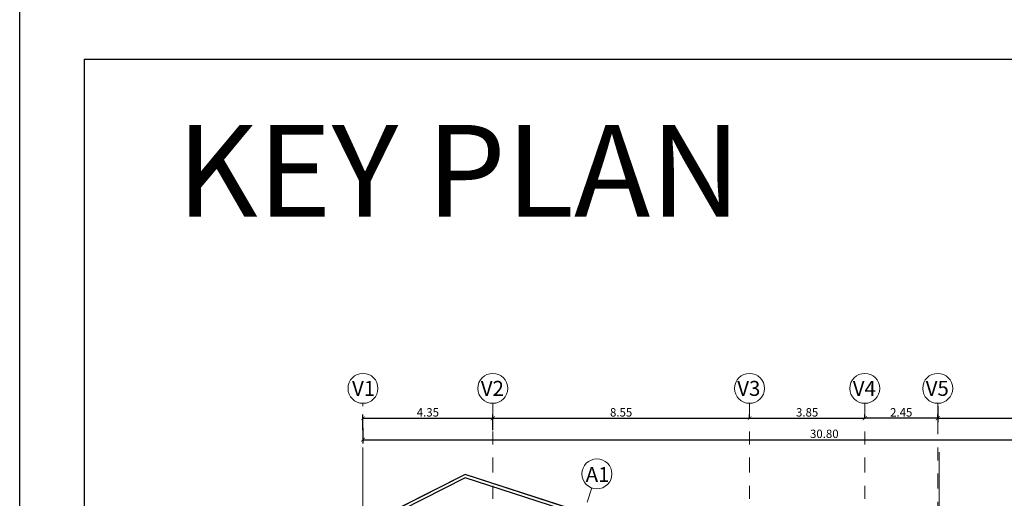
# Model space of a CAD drawing. Units: metres. Extents: x 172 to 332, y 93 to 859.
# Drawn here: x 271 to 279, y 364 to 368 of the extents above; entities that cross this region are included whole.
import ezdxf

# ---------------------------------------------------------------- set-up
doc = ezdxf.new("R2010")
doc.units = ezdxf.units.M
doc.header["$MEASUREMENT"] = 0
doc.linetypes.add('DASHDOT', pattern=[1, 0.5, -0.25, 0, -0.25])
doc.linetypes.add('DASHED', pattern=[19.05, 12.7, -6.35])
for name, color, linetype, lineweight in [('axies', 251, 'DASHED', 9), ('axis', 1, 'DASHDOT', 9), ('cardre', 84, 'Continuous', 25), ('hatch', 22, 'Continuous', 9)]:
    doc.layers.add(name, color=color, linetype=linetype, lineweight=lineweight)
for name, color, linetype in [('DIM', 105, 'Continuous'), ('RD-SW', 6, 'Continuous'), ('separating-line', 7, 'Continuous'), ('text', 6, 'Continuous')]:
    doc.layers.add(name, color=color, linetype=linetype)
doc.styles.get("Standard").update_dxf_attribs({"font": 'arial.ttf'})
doc.dimstyles.new('Architecture style', dxfattribs={"dimtxt": 0.28, "dimasz": 0.13, "dimexe": 0.13, "dimexo": 0.1, "dimgap": 0.05, "dimtad": 3, "dimtoh": 1, "dimrnd": 0.05, "dimzin": 0, "dimdsep": 46, "dimtxsty": 'Standard', "dimblk": 'ARCHTICK', "dimcen": 0.09, "dimadec": 0, "dimazin": 0, "dimtfac": 1, "dimtofl": 0, "dimtmove": 0, "dimatfit": 3, "dimldrblk": 'ARCHTICK', "dimfxl": 0.4, "dimfxlon": 1, "dimtolj": 1, "dimtzin": 0, "dimarcsym": 0})

# ---------------------------------------------------------------- blocks, each defined once
blk = doc.blocks.new('_ArchTick')
at = {"color": 0, "linetype": 'ByBlock', "const_width": 0.15}
blk.add_lwpolyline([(-0.5, -0.5), (0.5, 0.5)], dxfattribs=at)
blk = doc.blocks.new('*D1126')
at = {"layer": 'DEFPOINTS', "color": 0, "transparency": 16777216}
for p in [(-762.849, -180.775), (-767.181, -182.222), (-762.849, -182.222)]:
    blk.add_point(p, dxfattribs=at)
at = {"layer": 'DIM', "color": 0, "lineweight": -2, "transparency": 16777216}
for p, q in [((-767.181, -181.175), (-767.181, -180.645)), ((-767.181, -180.775), (-762.849, -180.775)), ((-762.849, -181.175), (-762.849, -180.645))]:
    blk.add_line(p, q, dxfattribs=at)
at = {"layer": 'DIM', "color": 0, "lineweight": -2, "transparency": 16777216, "xscale": 0.13, "yscale": 0.13, "zscale": 0.13, "rotation": 180}
blk.add_blockref('_ArchTick', (-767.181, -180.775), dxfattribs=at)
at = {"layer": 'DIM', "color": 0, "lineweight": -2, "transparency": 16777216, "xscale": 0.13, "yscale": 0.13, "zscale": 0.13}
blk.add_blockref('_ArchTick', (-762.849, -180.775), dxfattribs=at)
at = {"layer": 'DIM', "color": 0, "transparency": 16777216, "insert": (-765.015, -180.578), "char_height": 0.28, "attachment_point": 5}
blk.add_mtext('\\A1;4.35', dxfattribs=at)
blk = doc.blocks.new('*D1127')
at = {"layer": 'DEFPOINTS', "color": 0, "transparency": 16777216}
for p in [(-754.277, -180.775), (-754.277, -180.775), (-762.849, -182.222)]:
    blk.add_point(p, dxfattribs=at)
at = {"layer": 'DIM', "color": 0, "lineweight": -2, "transparency": 16777216}
for p, q in [((-762.849, -181.175), (-762.849, -180.645)), ((-762.849, -180.775), (-754.277, -180.775)), ((-754.277, -180.775), (-754.277, -180.645))]:
    blk.add_line(p, q, dxfattribs=at)
at = {"layer": 'DIM', "color": 0, "lineweight": -2, "transparency": 16777216, "xscale": 0.13, "yscale": 0.13, "zscale": 0.13, "rotation": 180}
blk.add_blockref('_ArchTick', (-762.849, -180.775), dxfattribs=at)
at = {"layer": 'DIM', "color": 0, "lineweight": -2, "transparency": 16777216, "xscale": 0.13, "yscale": 0.13, "zscale": 0.13}
blk.add_blockref('_ArchTick', (-754.277, -180.775), dxfattribs=at)
at = {"layer": 'DIM', "color": 0, "transparency": 16777216, "insert": (-758.563, -180.578), "char_height": 0.28, "attachment_point": 5}
blk.add_mtext('\\A1;8.55', dxfattribs=at)
blk = doc.blocks.new('*D1128')
at = {"layer": 'DEFPOINTS', "color": 0, "transparency": 16777216}
for p in [(-754.277, -180.775), (-750.431, -180.775), (-750.431, -180.775)]:
    blk.add_point(p, dxfattribs=at)
at = {"layer": 'DIM', "color": 0, "lineweight": -2, "transparency": 16777216}
for p, q in [((-754.277, -180.775), (-754.277, -180.645)), ((-754.277, -180.775), (-750.431, -180.775)), ((-750.431, -180.775), (-750.431, -180.645))]:
    blk.add_line(p, q, dxfattribs=at)
at = {"layer": 'DIM', "color": 0, "lineweight": -2, "transparency": 16777216, "xscale": 0.13, "yscale": 0.13, "zscale": 0.13, "rotation": 180}
blk.add_blockref('_ArchTick', (-754.277, -180.775), dxfattribs=at)
at = {"layer": 'DIM', "color": 0, "lineweight": -2, "transparency": 16777216, "xscale": 0.13, "yscale": 0.13, "zscale": 0.13}
blk.add_blockref('_ArchTick', (-750.431, -180.775), dxfattribs=at)
at = {"layer": 'DIM', "color": 0, "transparency": 16777216, "insert": (-752.354, -180.578), "char_height": 0.28, "attachment_point": 5}
blk.add_mtext('\\A1;3.85', dxfattribs=at)
blk = doc.blocks.new('*D1142')
at = {"layer": 'DEFPOINTS', "color": 0, "transparency": 16777216}
for p in [(-767.181, -180.276), (-736.381, -180.276), (-736.381, -181.492)]:
    blk.add_point(p, dxfattribs=at)
at = {"layer": 'DIM', "color": 0, "lineweight": -2, "transparency": 16777216}
for p, q in [((-767.181, -181.092), (-767.181, -181.622)), ((-736.381, -181.092), (-736.381, -181.622)), ((-767.181, -181.492), (-736.381, -181.492))]:
    blk.add_line(p, q, dxfattribs=at)
at = {"layer": 'DIM', "color": 0, "lineweight": -2, "transparency": 16777216, "xscale": 0.13, "yscale": 0.13, "zscale": 0.13, "rotation": 180}
blk.add_blockref('_ArchTick', (-767.181, -181.492), dxfattribs=at)
at = {"layer": 'DIM', "color": 0, "lineweight": -2, "transparency": 16777216, "xscale": 0.13, "yscale": 0.13, "zscale": 0.13}
blk.add_blockref('_ArchTick', (-736.381, -181.492), dxfattribs=at)
at = {"layer": 'DIM', "color": 0, "transparency": 16777216, "insert": (-751.781, -181.295), "char_height": 0.28, "attachment_point": 5}
blk.add_mtext('\\A1;30.80', dxfattribs=at)
blk = doc.blocks.new('*D1143')
at = {"layer": 'DEFPOINTS', "color": 0, "transparency": 16777216}
for p in [(-747.996, -180.276), (-736.381, -180.276), (-736.381, -180.775)]:
    blk.add_point(p, dxfattribs=at)
at = {"layer": 'DIM', "color": 0, "lineweight": -2, "transparency": 16777216}
for p, q in [((-747.996, -180.376), (-747.996, -180.905)), ((-736.381, -180.376), (-736.381, -180.905)), ((-747.996, -180.775), (-736.381, -180.775))]:
    blk.add_line(p, q, dxfattribs=at)
at = {"layer": 'DIM', "color": 0, "lineweight": -2, "transparency": 16777216, "xscale": 0.13, "yscale": 0.13, "zscale": 0.13, "rotation": 180}
blk.add_blockref('_ArchTick', (-747.996, -180.775), dxfattribs=at)
at = {"layer": 'DIM', "color": 0, "lineweight": -2, "transparency": 16777216, "xscale": 0.13, "yscale": 0.13, "zscale": 0.13}
blk.add_blockref('_ArchTick', (-736.381, -180.775), dxfattribs=at)
at = {"layer": 'DIM', "color": 0, "transparency": 16777216, "insert": (-742.189, -180.578), "char_height": 0.28, "attachment_point": 5}
blk.add_mtext('\\A1;11.60', dxfattribs=at)
blk = doc.blocks.new('*D1150')
at = {"layer": 'DEFPOINTS', "color": 0, "transparency": 16777216}
for p in [(-750.431, -180.775), (-750.431, -180.84), (-747.996, -180.84)]:
    blk.add_point(p, dxfattribs=at)
at = {"layer": 'DIM', "color": 0, "lineweight": -2, "transparency": 16777216}
for p, q in [((-750.431, -180.775), (-750.431, -180.645)), ((-747.996, -180.775), (-750.431, -180.775)), ((-747.996, -180.775), (-747.996, -180.645))]:
    blk.add_line(p, q, dxfattribs=at)
at = {"layer": 'DIM', "color": 0, "lineweight": -2, "transparency": 16777216, "xscale": 0.13, "yscale": 0.13, "zscale": 0.13, "rotation": 180}
blk.add_blockref('_ArchTick', (-750.431, -180.775), dxfattribs=at)
at = {"layer": 'DIM', "color": 0, "lineweight": -2, "transparency": 16777216, "xscale": 0.13, "yscale": 0.13, "zscale": 0.13}
blk.add_blockref('_ArchTick', (-747.996, -180.775), dxfattribs=at)
at = {"layer": 'DIM', "color": 0, "transparency": 16777216, "insert": (-749.214, -180.578), "char_height": 0.28, "attachment_point": 5}
blk.add_mtext('\\A1;2.45', dxfattribs=at)
blk = doc.blocks.new('axies')
at = {"layer": 'axis'}
for p, q in [((-767.181, -210.363), (-767.181, -180.276)), ((-762.849, -180.276), (-762.849, -210.363)), ((-754.277, -180.276), (-754.277, -210.363)), ((-750.431, -180.276), (-750.431, -210.363)), ((-747.996, -210.363), (-747.996, -180.276)), ((-759.542, -183.105), (-763.121, -194.151))]:
    blk.add_line(p, q, dxfattribs=at)
at = {"layer": 'axis', "linetype": 'ByBlock'}
for centre in [(-767.181, -179.776), (-762.849, -179.776), (-754.277, -179.776), (-750.431, -179.776), (-747.996, -179.776), (-759.372, -182.635)]:
    blk.add_circle(centre, 0.5, dxfattribs=at)
at = {"layer": 'text', "char_height": 0.5}
for s, insert, attachment_point in [('V1', (-767.546, -179.527), 1), ('V2', (-763.248, -179.527), 1), ('V3', (-754.687, -179.527), 1), ('V4', (-750.831, -179.527), 1), ('V5', (-748.396, -179.527), 1), ('A1', (-759.747, -182.905), 7)]:
    blk.add_mtext_dynamic_manual_height_columns(s, width=1.17164, gutter_width=31.154, heights=[0], dxfattribs=dict(at, insert=insert, attachment_point=attachment_point))
at = {"layer": 'DIM'}
for p1, p2, distance, picture, middle in [((-767.181, -180.276), (-736.381, -180.276), -1.216, '*D1142', (-751.781, -181.295)), ((-767.181, -182.222), (-762.849, -182.222), 1.447, '*D1126', (-765.015, -180.578)), ((-747.996, -180.8397), (-750.4315, -180.8397), -0.065, '*D1150', (-749.2137, -180.5776)), ((-750.431, -180.276), (-736.381, -180.276), -0.499, '*D1143', (-742.189, -180.578))]:
    dim = blk.add_aligned_dim(p1=p1, p2=p2, distance=distance, dimstyle='Architecture style', dxfattribs=at)
    dim.commit()
    dim.dimension.update_dxf_attribs({"geometry": picture, "text_midpoint": middle})
for base, p1, p2, picture, middle in [((-754.277, -180.775), (-762.849, -182.222), (-754.277, -180.775), '*D1127', (-758.563, -180.578)), ((-750.431, -180.775), (-754.277, -180.775), (-750.431, -180.775), '*D1128', (-752.354, -180.578))]:
    dim = blk.add_linear_dim(base=base, p1=p1, p2=p2, angle=180, dimstyle='Architecture style', override={"dimtmove": 1}, dxfattribs=at)
    dim.commit()
    dim.dimension.update_dxf_attribs({"geometry": picture, "text_midpoint": middle})
blk = doc.blocks.new('key-plan123')
at = {"layer": 'axies'}
for p, q in [((-575.315, -509.549), (-575.315, -534.075)), ((-565.697, -534.075), (-565.697, -509.549))]:
    blk.add_line(p, q, dxfattribs=at)
at = {"layer": 'RD-SW'}
for p, q in [((-573.611, -509.922), (-577.409, -511.844)), ((-551.562, -517.067), (-573.611, -509.922)), ((-573.607, -509.976), (-577.365, -511.878)), ((-551.577, -517.114), (-573.607, -509.976))]:
    blk.add_line(p, q, dxfattribs=at)
blk.add_lwpolyline([(-551.562, -517.067), (-573.611, -509.922), (-577.409, -511.844, 0.094305), (-577.392, -531.639), (-576.716, -531.966), (-571.542, -534.546), (-551.396, -527.288, 0.714828), (-551.562, -517.067)], format="xyb", dxfattribs=at)
at = {"layer": 'DIM', "xscale": 0.5, "yscale": 0.5, "zscale": 0.5}
blk.add_blockref('axies', (-191.724, -418.594), dxfattribs=at)

msp = doc.modelspace()

# ---------------------------------------------------------------- linework, layer by layer
at = {"layer": 'cardre'}
for p, q in [((271.3973, 350.8744), (271.3973, 390.1027)), ((271.8888, 367.6919), (271.8888, 350.8744)), ((271.8888, 367.6919), (286.8888, 367.6919))]:
    msp.add_line(p, q, dxfattribs=at)

# ---------------------------------------------------------------- block references
at = {"layer": 'hatch', "xscale": 0.456, "yscale": 0.456, "zscale": 0.456}
msp.add_blockref('key-plan123', (536.3535, 597.0507), dxfattribs=at)

# ---------------------------------------------------------------- texts
at = {"layer": 'separating-line', "insert": (272.5924, 367.1902), "char_height": 0.7, "width": 19.456152, "attachment_point": 1}
msp.add_mtext('{\\fCentury Gothic|b1|i0|c0|p34;KEY PLAN}', dxfattribs=at)

doc.saveas('drawing.dxf')
